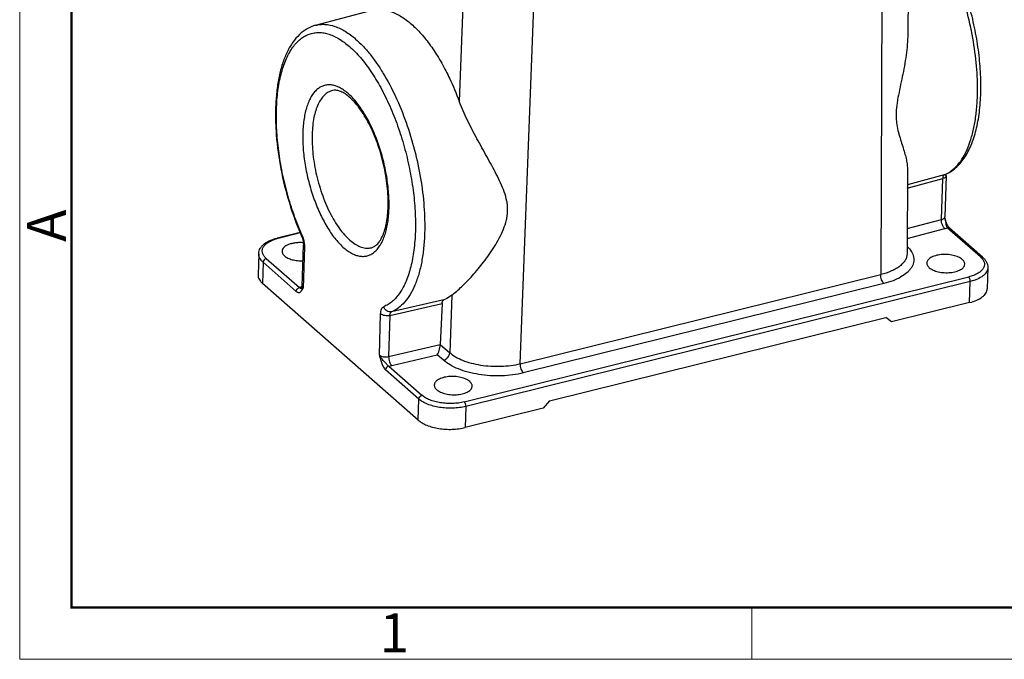
# Model space of a CAD drawing. Units: millimetres. Extents: x 1592 to 2037, y 610 to 925.
# Drawn here: x 1592 to 1692, y 610 to 675 of the extents above; entities that cross this region are included whole.
import ezdxf

# ---------------------------------------------------------------- set-up
doc = ezdxf.new("R2010")
doc.units = ezdxf.units.MM
doc.header["$LTSCALE"] = 65.395
doc.layers.get('0').update_dxf_attribs({"linetype": 'CONTINUOUS', "lineweight": 30})
doc.layers.add('Dim', color=3, linetype='CONTINUOUS', lineweight=15)
doc.layers.add('图框', color=7, linetype='CONTINUOUS', lineweight=20)
doc.styles.add('Romans字体', font='romans.shx', dxfattribs={"width": 0.75})

# ---------------------------------------------------------------- blocks, each defined once
blk = doc.blocks.new('A4图框-NEW')
at = {"layer": '图框', "color": 1, "lineweight": 18}
for p, q in [((833.413, 690.535), (833.413, 480.535)), ((833.413, 480.535), (1130.412, 480.535))]:
    blk.add_line(p, q, dxfattribs=at)
at = {"layer": '图框', "lineweight": 50}
for p, q in [((836.913, 484.018), (836.913, 675.021)), ((836.855, 484.035), (1126.929, 484.035))]:
    blk.add_line(p, q, dxfattribs=at)
at = {"layer": '图框', "color": 6}
blk.add_line((882.948, 484.035), (882.948, 480.535), dxfattribs=at)
at = {"layer": '图框', "color": 6, "insert": (833.904, 508.79), "char_height": 2.652, "width": 2.55791, "attachment_point": 1, "rotation": 90, "style": 'Romans字体'}
blk.add_mtext('A', dxfattribs=at)
at = {"layer": '图框', "color": 6, "insert": (857.76, 483.652), "char_height": 2.652, "width": 2.55791, "attachment_point": 1, "style": 'Romans字体'}
blk.add_mtext('1', dxfattribs=at)

msp = doc.modelspace()

# ---------------------------------------------------------------- linework, layer by layer
at = {"color": 7, "linetype": 'Continuous'}
for p, q in [((1682.038, 693.482), (1681.965, 673.711)), ((1679.368, 691.793), (1679.209, 648.98)), ((1637.092, 684.218), (1636.423, 666.581)), ((1642.6, 639.907), (1644.239, 683.086)), ((1621.841, 674.297), (1627.452, 675.805)), ((1681.913, 659.737), (1681.881, 651.113)), ((1681.906, 657.776), (1685.499, 658.739)), ((1685.655, 659.11), (1681.907, 658.105)), ((1685.37, 654.565), (1685.499, 658.739)), ((1685.655, 659.11), (1685.721, 659.132)), ((1685.844, 659.016), (1685.716, 654.843)), ((1685.721, 659.132), (1685.722, 659.132)), ((1685.726, 654.744), (1685.716, 654.843)), ((1685.726, 654.745), (1685.726, 654.744)), ((1681.887, 652.664), (1685.705, 653.653)), ((1681.891, 653.664), (1685.37, 654.565)), ((1689.331, 650.783), (1685.967, 653.742)), ((1686.11, 653.785), (1685.999, 653.962)), ((1686.188, 653.699), (1686.11, 653.785)), ((1689.553, 650.74), (1686.188, 653.699)), ((1620.276, 653.275), (1617.939, 652.696)), ((1620.296, 653.224), (1618.032, 652.663)), ((1620.424, 652.899), (1620.424, 652.899)), ((1620.488, 647.791), (1620.616, 651.964)), ((1620.706, 651.791), (1620.578, 647.618)), ((1627.517, 651.719), (1627.517, 651.719)), ((1616.07, 651.105), (1616.004, 648.959)), ((1681.881, 651.112), (1681.881, 651.112)), ((1616.52, 650.242), (1616.454, 648.096)), ((1619.884, 647.283), (1616.52, 650.242)), ((1616.834, 650.624), (1620.198, 647.665)), ((1690.077, 649.689), (1690.01, 647.543)), ((1636.921, 636.051), (1688.133, 648.744)), ((1642.6, 639.907), (1679.209, 648.98)), ((1632.251, 634.202), (1616.454, 648.096)), ((1620.481, 647.76), (1620.46, 647.755)), ((1688.295, 648.287), (1637.083, 635.594)), ((1679.534, 648.076), (1642.925, 639.002)), ((1688.229, 646.141), (1688.295, 648.287)), ((1635.676, 646.899), (1635.453, 641.038)), ((1629.388, 644.832), (1634.689, 646.041)), ((1634.853, 646.414), (1629.544, 645.203)), ((1634.689, 646.041), (1634.49, 641.897)), ((1688.229, 646.141), (1680.303, 644.176)), ((1628.317, 640.812), (1628.445, 644.985)), ((1629.388, 644.832), (1629.259, 640.658)), ((1645.571, 636.176), (1679.713, 644.638)), ((1680.303, 644.176), (1679.713, 644.638)), ((1629.259, 640.658), (1634.49, 641.897)), ((1634.489, 641.886), (1635.453, 641.038)), ((1629.573, 639.741), (1634.198, 640.836)), ((1634.825, 640.285), (1634.198, 640.836)), ((1629.268, 639.689), (1632.632, 636.731)), ((1632.318, 636.348), (1628.953, 639.307)), ((1632.251, 634.202), (1632.318, 636.348)), ((1645.571, 636.176), (1644.943, 635.412)), ((1637.083, 635.594), (1637.017, 633.448)), ((1644.943, 635.412), (1637.017, 633.448))]:
    msp.add_line(p, q, dxfattribs=at)
for points in [[(1685.844, 659.016), (1685.847, 659.072), (1685.865, 659.202), (1685.871, 659.223)], [(1685.999, 653.962), (1685.89, 654.203), (1685.793, 654.492), (1685.726, 654.745)], [(1620.424, 652.899), (1620.465, 652.798), (1620.547, 652.538), (1620.598, 652.274), (1620.617, 652.032), (1620.616, 651.964)]]:
    msp.add_lwpolyline(points, dxfattribs=at)
for centre, radius, start, end in [((1634.38, 662.965), 13.842, 178.23472, 179.05868), ((1684.522, 661.898), 3.01, 292.10522, 293.34852), ((1684.366, 662.468), 3.601, 292.10816, 295.11142), ((1616.576, 656.257), 12.636, 357.4559, 358.2344), ((1615.495, 656.121), 13.808, 358.23409, 358.94342), ((1615.251, 656.126), 14.052, 358.94168, 359.05632), ((1685.551, 654.848), 0.165, 347.17398, 358.19258), ((1619.141, 648.188), 4.611, 103.91734, 104.93974), ((1646.17, 664.228), 28.129, 203.53029, 203.75098), ((1617.922, 651.916), 2.767, 21.45563, 23.73532), ((1617.719, 651.837), 2.985, 17.42588, 21.45557), ((1620.953, 645.851), 1.966, 104.51079, 107.3099), ((1620.73, 648.073), 0.417, 229.75604, 232.76794)]:
    msp.add_arc(centre, radius, start, end, dxfattribs=at)
msp.add_ellipse((1634.833, 641.595), major_axis=(-0.157, 0.682), ratio=0.449868, start_param=1.011421, end_param=1.028874, dxfattribs=at)
for points, knots in [([(1689.02, 667.1), (1689.047, 667.999), (1688.997, 669.856), (1688.651, 672.674), (1688.043, 675.528), (1687.197, 678.31), (1686.144, 680.914), (1685.103, 682.903), (1684.194, 684.319), (1683.503, 685.253), (1682.794, 686.076), (1682.295, 686.565), (1682.043, 686.787)], [0, 0, 0, 0, 0.126002, 0.259744, 0.397245, 0.534265, 0.666602, 0.790354, 0.84797, 0.902269, 0.953011, 1, 1, 1, 1]), ([(1685.894, 659.208), (1686.081, 659.295), (1686.445, 659.506), (1686.942, 659.91), (1687.393, 660.398), (1687.944, 661.169), (1688.509, 662.329), (1688.987, 663.929), (1689.285, 665.746), (1689.404, 667.744), (1689.343, 669.88), (1689.104, 672.106), (1688.694, 674.37), (1688.122, 676.617), (1687.402, 678.793), (1686.552, 680.848), (1685.59, 682.731), (1684.537, 684.401), (1683.413, 685.82), (1682.585, 686.621), (1682.161, 686.962)], [0, 0, 0, 0, 0.020188, 0.040861, 0.062315, 0.084766, 0.13326, 0.187381, 0.247302, 0.312606, 0.382443, 0.455668, 0.530944, 0.606825, 0.681837, 0.754546, 0.823645, 0.888031, 0.946925, 1, 1, 1, 1]), ([(1627.452, 675.805), (1627.599, 675.844), (1627.902, 675.902), (1628.535, 675.926), (1629.37, 675.776), (1630.369, 675.33), (1631.37, 674.633), (1632.36, 673.698), (1633.324, 672.54), (1634.245, 671.181), (1634.803, 670.187), (1635.074, 669.663)], [0, 0, 0, 0, 0.043731, 0.088034, 0.181017, 0.283908, 0.399622, 0.529453, 0.67346, 0.830812, 1, 1, 1, 1]), ([(1621.841, 674.297), (1621.539, 674.216), (1620.947, 673.967), (1620.166, 673.37), (1619.499, 672.581), (1618.944, 671.62), (1618.496, 670.507), (1618.154, 669.253), (1617.917, 667.872), (1617.785, 666.38), (1617.759, 664.796), (1617.866, 662.554), (1618.264, 659.675), (1619.111, 656.269), (1619.918, 654.061), (1620.381, 652.998)], [0, 0, 0, 0, 0.040437, 0.082029, 0.126054, 0.17345, 0.224961, 0.280938, 0.341401, 0.406116, 0.474639, 0.546372, 0.696477, 0.849988, 1, 1, 1, 1]), ([(1621.841, 674.297), (1621.994, 674.338), (1622.311, 674.396), (1622.977, 674.41), (1623.86, 674.219), (1624.914, 673.695), (1625.575, 673.192), (1625.906, 672.903)], [0, 0, 0, 0, 0.106629, 0.215215, 0.445681, 0.704901, 1, 1, 1, 1]), ([(1681.965, 673.723), (1681.962, 672.99), (1681.852, 671.521), (1681.533, 669.713), (1681.229, 668.281), (1681.004, 667.223), (1680.822, 666.187), (1680.756, 665.341), (1680.781, 664.697), (1680.848, 664.112), (1680.992, 663.438), (1681.211, 662.694), (1681.43, 662.014), (1681.625, 661.385), (1681.782, 660.798), (1681.886, 660.251), (1681.914, 659.896), (1681.913, 659.727)], [0, 0, 0, 0, 0.154432, 0.30945, 0.386638, 0.463009, 0.537502, 0.608147, 0.641379, 0.673064, 0.732124, 0.786348, 0.836437, 0.882708, 0.925294, 0.96431, 1, 1, 1, 1]), ([(1620.455, 653.03), (1620.163, 653.693), (1619.625, 655.06), (1618.961, 657.177), (1618.44, 659.352), (1618.075, 661.531), (1617.874, 663.662), (1617.843, 665.693), (1617.982, 667.575), (1618.288, 669.265), (1618.753, 670.724), (1619.286, 671.755), (1619.79, 672.417), (1620.188, 672.818), (1620.617, 673.137), (1621.074, 673.372), (1621.556, 673.52), (1622.059, 673.58), (1622.579, 673.552), (1623.112, 673.437), (1623.654, 673.236), (1624.412, 672.842), (1624.945, 672.441), (1625.289, 672.141)], [0, 0, 0, 0, 0.082417, 0.167147, 0.252522, 0.336865, 0.418529, 0.495983, 0.567876, 0.633136, 0.69109, 0.741644, 0.764383, 0.785651, 0.805733, 0.824996, 0.843878, 0.862853, 0.882383, 0.902881, 0.924684, 0.948051, 1, 1, 1, 1]), ([(1625.906, 672.903), (1626.158, 672.683), (1626.659, 672.196), (1627.37, 671.374), (1628.063, 670.441), (1628.976, 669.025), (1630.02, 667.036), (1631.077, 664.427), (1631.927, 661.64), (1632.538, 658.78), (1632.886, 655.956), (1632.937, 654.094), (1632.909, 653.193)], [0, 0, 0, 0, 0.046885, 0.097537, 0.151763, 0.209325, 0.333025, 0.465377, 0.602463, 0.74006, 0.873907, 1, 1, 1, 1]), ([(1625.289, 672.141), (1625.682, 671.797), (1626.455, 670.995), (1627.507, 669.589), (1628.497, 667.941), (1629.401, 666.089), (1630.197, 664.079), (1630.866, 661.959), (1631.392, 659.78), (1631.761, 657.596), (1631.964, 655.459), (1631.993, 653.732), (1631.925, 652.417), (1631.832, 651.492), (1631.696, 650.617), (1631.467, 649.555), (1631.092, 648.373), (1630.559, 647.338), (1630.053, 646.673), (1629.655, 646.271), (1629.225, 645.951), (1628.915, 645.791), (1628.758, 645.728)], [0, 0, 0, 0, 0.053853, 0.114265, 0.180534, 0.251629, 0.326281, 0.403069, 0.480482, 0.556987, 0.631085, 0.701377, 0.734713, 0.766653, 0.797085, 0.825917, 0.878521, 0.924398, 0.945026, 0.964321, 0.982539, 1, 1, 1, 1]), ([(1635.074, 669.663), (1635.198, 669.421), (1635.695, 668.415), (1636.128, 667.378), (1636.423, 666.581)], [0, 0, 0, 0, 0.242581, 1, 1, 1, 1]), ([(1629.301, 655.894), (1629.309, 656.428), (1629.266, 657.526), (1629.044, 659.188), (1628.67, 660.864), (1628.159, 662.491), (1627.53, 664.009), (1626.806, 665.363), (1626.013, 666.503), (1625.29, 667.272), (1624.698, 667.731), (1624.272, 667.985), (1623.852, 668.159), (1623.439, 668.251), (1623.038, 668.259), (1622.654, 668.181), (1622.293, 668.018), (1621.96, 667.774), (1621.657, 667.451), (1621.387, 667.055), (1621.15, 666.59), (1620.873, 665.852), (1620.635, 664.778), (1620.559, 663.873), (1620.544, 663.392)], [0, 0, 0, 0, 0.077144, 0.158671, 0.242173, 0.325112, 0.404992, 0.479502, 0.546708, 0.605277, 0.631195, 0.654926, 0.676674, 0.696782, 0.715758, 0.734244, 0.752953, 0.772566, 0.793644, 0.816594, 0.841671, 0.868996, 0.930344, 1, 1, 1, 1]), ([(1623.562, 667.674), (1623.413, 667.639), (1623.115, 667.52), (1622.718, 667.215), (1622.371, 666.793), (1622.077, 666.261), (1621.839, 665.628), (1621.658, 664.903), (1621.538, 664.097), (1621.501, 663.532), (1621.492, 663.239)], [0, 0, 0, 0, 0.088421, 0.182143, 0.285527, 0.401337, 0.530878, 0.674336, 0.831173, 1, 1, 1, 1]), ([(1629.206, 655.868), (1629.227, 656.562), (1629.158, 658.007), (1628.787, 660.173), (1628.167, 662.302), (1627.463, 663.96), (1626.806, 665.137), (1626.302, 665.893), (1625.785, 666.53), (1625.27, 667.035), (1624.776, 667.4), (1624.321, 667.623), (1623.917, 667.717), (1623.67, 667.7), (1623.562, 667.674)], [0, 0, 0, 0, 0.148801, 0.30856, 0.469713, 0.62259, 0.693084, 0.758174, 0.816905, 0.868457, 0.912198, 0.947851, 0.976348, 1, 1, 1, 1]), ([(1685.715, 659.135), (1685.96, 659.241), (1686.442, 659.53), (1687.071, 660.144), (1687.62, 660.937), (1688.087, 661.896), (1688.465, 663.01), (1688.752, 664.264), (1688.944, 665.643), (1689.004, 666.603), (1689.02, 667.1)], [0, 0, 0, 0, 0.088659, 0.1844, 0.290161, 0.40772, 0.537807, 0.680361, 0.834811, 1, 1, 1, 1]), ([(1640.184, 659.196), (1640.033, 659.49), (1639.718, 660.081), (1639.059, 661.273), (1638.212, 662.787), (1637.398, 664.336), (1636.807, 665.609), (1636.543, 666.256), (1636.423, 666.581)], [0, 0, 0, 0, 0.119822, 0.242065, 0.492571, 0.747569, 0.874714, 1, 1, 1, 1]), ([(1620.54, 663.193), (1620.531, 662.659), (1620.574, 661.561), (1620.797, 659.899), (1621.17, 658.223), (1621.681, 656.596), (1622.31, 655.078), (1623.035, 653.724), (1623.828, 652.584), (1624.55, 651.815), (1625.143, 651.356), (1625.568, 651.102), (1625.989, 650.928), (1626.402, 650.836), (1626.803, 650.828), (1627.186, 650.906), (1627.547, 651.069), (1627.881, 651.313), (1628.184, 651.635), (1628.454, 652.031), (1628.69, 652.497), (1628.967, 653.235), (1629.206, 654.309), (1629.281, 655.214), (1629.296, 655.695)], [0, 0, 0, 0, 0.077144, 0.158671, 0.242173, 0.325112, 0.404992, 0.479502, 0.546708, 0.605277, 0.631195, 0.654926, 0.676674, 0.696782, 0.715758, 0.734244, 0.752953, 0.772566, 0.793644, 0.816594, 0.841671, 0.868996, 0.930344, 1, 1, 1, 1]), ([(1621.492, 663.239), (1621.471, 662.562), (1621.539, 661.158), (1621.903, 659.056), (1622.512, 656.996), (1623.203, 655.393), (1623.851, 654.253), (1624.354, 653.515), (1624.878, 652.887), (1625.414, 652.377), (1625.954, 651.995), (1626.491, 651.749), (1627.017, 651.646), (1627.359, 651.679), (1627.517, 651.719)], [0, 0, 0, 0, 0.143926, 0.297565, 0.452248, 0.599172, 0.667246, 0.730578, 0.788545, 0.84077, 0.887233, 0.928393, 0.965362, 1, 1, 1, 1]), ([(1635.676, 646.899), (1636.01, 647.163), (1636.73, 647.796), (1637.815, 648.913), (1638.741, 650.026), (1639.472, 651.025), (1640.005, 651.834), (1640.497, 652.686), (1640.923, 653.581), (1641.187, 654.365), (1641.309, 655.011), (1641.347, 655.497), (1641.33, 655.981), (1641.236, 656.618), (1641.008, 657.397), (1640.628, 658.305), (1640.336, 658.898), (1640.184, 659.196)], [0, 0, 0, 0, 0.08842, 0.198883, 0.323156, 0.388754, 0.455936, 0.524202, 0.592979, 0.66152, 0.695483, 0.729148, 0.76256, 0.795853, 0.86266, 0.930585, 1, 1, 1, 1]), ([(1685.576, 659.041), (1685.55, 659.003), (1685.513, 658.902), (1685.501, 658.797), (1685.499, 658.739)], [0, 0, 0, 0, 0.440526, 1, 1, 1, 1]), ([(1685.844, 659.016), (1685.843, 658.987), (1685.822, 658.923), (1685.746, 658.845), (1685.635, 658.781), (1685.547, 658.751), (1685.499, 658.739)], [0, 0, 0, 0, 0.188217, 0.410129, 0.681268, 1, 1, 1, 1]), ([(1685.655, 659.11), (1685.648, 659.107), (1685.616, 659.091), (1685.591, 659.064), (1685.576, 659.041)], [0, 0, 0, 0, 0.230279, 1, 1, 1, 1]), ([(1627.517, 651.719), (1627.613, 651.744), (1627.816, 651.83), (1628.1, 652.056), (1628.375, 652.396), (1628.577, 652.761), (1628.726, 653.11), (1628.872, 653.523), (1629.022, 654.105), (1629.145, 654.872), (1629.187, 655.414), (1629.2, 655.696)], [0, 0, 0, 0, 0.065699, 0.142926, 0.237518, 0.35243, 0.417558, 0.487612, 0.641739, 0.813218, 1, 1, 1, 1]), ([(1685.37, 654.565), (1685.414, 654.577), (1685.496, 654.603), (1685.601, 654.66), (1685.676, 654.728), (1685.705, 654.784), (1685.712, 654.812)], [0, 0, 0, 0, 0.312102, 0.582772, 0.809065, 1, 1, 1, 1]), ([(1685.726, 654.744), (1685.748, 654.654), (1685.772, 654.469), (1685.793, 654.196), (1685.839, 653.979), (1685.904, 653.83), (1685.945, 653.768), (1685.967, 653.742)], [0, 0, 0, 0, 0.267268, 0.534994, 0.788538, 0.901523, 1, 1, 1, 1]), ([(1685.705, 653.653), (1685.652, 653.698), (1685.555, 653.823), (1685.451, 654.047), (1685.383, 654.301), (1685.367, 654.479), (1685.37, 654.565)], [0, 0, 0, 0, 0.210484, 0.466728, 0.740815, 1, 1, 1, 1]), ([(1685.705, 653.653), (1685.728, 653.659), (1685.817, 653.683), (1685.904, 653.715), (1685.967, 653.742)], [0, 0, 0, 0, 0.261433, 1, 1, 1, 1]), ([(1686.188, 653.699), (1686.16, 653.723), (1686.086, 653.757), (1686.006, 653.752), (1685.967, 653.742)], [0, 0, 0, 0, 0.475665, 1, 1, 1, 1]), ([(1616.07, 651.105), (1616.073, 651.2), (1616.104, 651.389), (1616.221, 651.654), (1616.398, 651.895), (1616.713, 652.188), (1617.227, 652.483), (1617.689, 652.634), (1617.939, 652.696)], [0, 0, 0, 0, 0.107869, 0.216569, 0.32911, 0.447076, 0.705985, 1, 1, 1, 1]), ([(1616.834, 650.624), (1616.742, 650.705), (1616.585, 650.873), (1616.459, 651.127), (1616.425, 651.33), (1616.431, 651.478), (1616.466, 651.625), (1616.555, 651.822), (1616.746, 652.056), (1617.068, 652.295), (1617.479, 652.498), (1617.787, 652.598), (1617.953, 652.643)], [0, 0, 0, 0, 0.122626, 0.2289, 0.278458, 0.327313, 0.376941, 0.428734, 0.54282, 0.675601, 0.828497, 1, 1, 1, 1]), ([(1617.939, 652.696), (1617.953, 652.7), (1617.989, 652.696), (1618.018, 652.676), (1618.032, 652.663)], [0, 0, 0, 0, 0.444187, 1, 1, 1, 1]), ([(1620.424, 652.899), (1620.416, 652.917), (1620.416, 652.952), (1620.433, 652.995), (1620.447, 653.018), (1620.455, 653.03)], [0, 0, 0, 0, 0.423562, 0.68887, 1, 1, 1, 1]), ([(1620.567, 652.73), (1620.583, 652.678), (1620.643, 652.47), (1620.681, 652.255), (1620.696, 652.094)], [0, 0, 0, 0, 0.252263, 1, 1, 1, 1]), ([(1632.909, 653.193), (1632.893, 652.691), (1632.832, 651.721), (1632.637, 650.33), (1632.345, 649.066), (1631.959, 647.946), (1631.484, 646.984), (1630.923, 646.193), (1630.282, 645.585), (1629.793, 645.304), (1629.544, 645.203)], [0, 0, 0, 0, 0.16567, 0.320438, 0.46313, 0.593174, 0.710532, 0.815996, 0.911457, 1, 1, 1, 1]), ([(1620.605, 652.218), (1620.471, 652.23), (1620.203, 652.239), (1619.809, 652.213), (1619.439, 652.148), (1619.109, 652.047), (1618.831, 651.915), (1618.617, 651.755), (1618.475, 651.57), (1618.437, 651.429), (1618.435, 651.363)], [0, 0, 0, 0, 0.16033, 0.318164, 0.468265, 0.606028, 0.72801, 0.832643, 0.921359, 1, 1, 1, 1]), ([(1620.706, 651.791), (1620.679, 651.815), (1620.634, 651.866), (1620.615, 651.934), (1620.616, 651.964)], [0, 0, 0, 0, 0.542861, 1, 1, 1, 1]), ([(1620.696, 652.094), (1620.699, 652.068), (1620.707, 651.967), (1620.709, 651.866), (1620.706, 651.791)], [0, 0, 0, 0, 0.258104, 1, 1, 1, 1]), ([(1681.899, 651.833), (1682.061, 651.678), (1682.274, 651.427), (1682.462, 651.051), (1682.545, 650.773), (1682.571, 650.494), (1682.542, 650.215), (1682.456, 649.942), (1682.316, 649.676), (1682.124, 649.42), (1681.788, 649.083), (1681.24, 648.703), (1680.444, 648.336), (1679.85, 648.154), (1679.534, 648.076)], [0, 0, 0, 0, 0.118263, 0.171465, 0.221811, 0.270556, 0.319118, 0.368943, 0.421329, 0.477316, 0.537631, 0.672609, 0.827355, 1, 1, 1, 1]), ([(1616.52, 650.242), (1616.448, 650.305), (1616.32, 650.434), (1616.173, 650.651), (1616.084, 650.876), (1616.068, 651.031), (1616.07, 651.105)], [0, 0, 0, 0, 0.284828, 0.541968, 0.77707, 1, 1, 1, 1]), ([(1618.435, 651.363), (1618.434, 651.322), (1618.443, 651.237), (1618.491, 651.113), (1618.573, 650.994), (1618.643, 650.923), (1618.682, 650.888)], [0, 0, 0, 0, 0.222912, 0.458077, 0.715315, 1, 1, 1, 1]), ([(1618.682, 650.888), (1618.785, 650.799), (1619.042, 650.641), (1619.494, 650.482), (1620.016, 650.386), (1620.383, 650.371), (1620.569, 650.377)], [0, 0, 0, 0, 0.204813, 0.448427, 0.719022, 1, 1, 1, 1]), ([(1681.881, 651.112), (1681.881, 651), (1681.847, 650.77), (1681.703, 650.439), (1681.471, 650.127), (1681.156, 649.837), (1680.765, 649.572), (1680.124, 649.246), (1679.586, 649.073), (1679.209, 648.98)], [0, 0, 0, 0, 0.091936, 0.188357, 0.293411, 0.409811, 0.538876, 0.680819, 1, 1, 1, 1]), ([(1687.483, 650.519), (1687.428, 650.567), (1687.302, 650.658), (1687.001, 650.816), (1686.548, 650.959), (1685.953, 651.041), (1685.344, 651.031), (1684.859, 650.945), (1684.516, 650.827), (1684.301, 650.723), (1684.125, 650.602), (1683.992, 650.467), (1683.906, 650.32), (1683.884, 650.214), (1683.882, 650.163)], [0, 0, 0, 0, 0.053795, 0.114093, 0.251032, 0.402272, 0.55592, 0.699633, 0.764474, 0.823275, 0.875583, 0.921569, 0.962314, 1, 1, 1, 1]), ([(1689.465, 650.652), (1689.538, 650.571), (1689.66, 650.401), (1689.751, 650.109), (1689.724, 649.813), (1689.581, 649.534), (1689.339, 649.283), (1689.008, 649.062), (1688.598, 648.877), (1688.295, 648.784), (1688.133, 648.744)], [0, 0, 0, 0, 0.11354, 0.214286, 0.311351, 0.415184, 0.533717, 0.67075, 0.826834, 1, 1, 1, 1]), ([(1689.331, 650.783), (1689.371, 650.793), (1689.451, 650.799), (1689.525, 650.764), (1689.553, 650.74)], [0, 0, 0, 0, 0.524318, 1, 1, 1, 1]), ([(1689.331, 650.783), (1689.343, 650.773), (1689.39, 650.731), (1689.434, 650.686), (1689.465, 650.652)], [0, 0, 0, 0, 0.256907, 1, 1, 1, 1]), ([(1689.553, 650.74), (1689.633, 650.669), (1689.78, 650.519), (1689.952, 650.263), (1690.059, 649.983), (1690.08, 649.786), (1690.077, 649.689)], [0, 0, 0, 0, 0.264758, 0.516465, 0.759585, 1, 1, 1, 1]), ([(1616.834, 650.624), (1616.75, 650.603), (1616.597, 650.498), (1616.522, 650.328), (1616.52, 650.242)], [0, 0, 0, 0, 0.503509, 1, 1, 1, 1]), ([(1683.882, 650.163), (1683.881, 650.122), (1683.89, 650.037), (1683.939, 649.913), (1684.02, 649.794), (1684.09, 649.722), (1684.13, 649.688)], [0, 0, 0, 0, 0.222912, 0.458077, 0.715315, 1, 1, 1, 1]), ([(1684.13, 649.688), (1684.184, 649.64), (1684.31, 649.549), (1684.612, 649.391), (1685.065, 649.248), (1685.659, 649.166), (1686.269, 649.176), (1686.754, 649.262), (1687.097, 649.379), (1687.312, 649.483), (1687.488, 649.604), (1687.621, 649.739), (1687.707, 649.887), (1687.729, 649.993), (1687.73, 650.044)], [0, 0, 0, 0, 0.053795, 0.114093, 0.251032, 0.402272, 0.55592, 0.699633, 0.764474, 0.823275, 0.875583, 0.921569, 0.962314, 1, 1, 1, 1]), ([(1687.73, 650.044), (1687.732, 650.085), (1687.722, 650.17), (1687.674, 650.294), (1687.593, 650.413), (1687.522, 650.484), (1687.483, 650.519)], [0, 0, 0, 0, 0.222912, 0.458077, 0.715315, 1, 1, 1, 1]), ([(1690.077, 649.689), (1690.074, 649.615), (1690.048, 649.464), (1689.949, 649.247), (1689.792, 649.042), (1689.497, 648.775), (1688.997, 648.495), (1688.544, 648.348), (1688.295, 648.287)], [0, 0, 0, 0, 0.091744, 0.188375, 0.293807, 0.410578, 0.681339, 1, 1, 1, 1]), ([(1616.004, 648.959), (1616.001, 648.885), (1616.018, 648.73), (1616.106, 648.505), (1616.254, 648.288), (1616.382, 648.159), (1616.454, 648.096)], [0, 0, 0, 0, 0.222926, 0.458028, 0.715174, 1, 1, 1, 1]), ([(1679.534, 648.076), (1679.482, 648.121), (1679.39, 648.245), (1679.29, 648.466), (1679.223, 648.718), (1679.207, 648.894), (1679.209, 648.98)], [0, 0, 0, 0, 0.208817, 0.464279, 0.738868, 1, 1, 1, 1]), ([(1688.295, 648.287), (1688.297, 648.33), (1688.289, 648.419), (1688.256, 648.546), (1688.206, 648.658), (1688.159, 648.721), (1688.133, 648.744)], [0, 0, 0, 0, 0.259905, 0.534649, 0.790826, 1, 1, 1, 1]), ([(1619.884, 647.283), (1619.887, 647.369), (1619.961, 647.539), (1620.114, 647.644), (1620.198, 647.665)], [0, 0, 0, 0, 0.496355, 1, 1, 1, 1]), ([(1620.368, 647.728), (1620.353, 647.724), (1620.296, 647.705), (1620.239, 647.683), (1620.198, 647.665)], [0, 0, 0, 0, 0.258139, 1, 1, 1, 1]), ([(1620.336, 647.562), (1620.314, 647.567), (1620.262, 647.597), (1620.221, 647.638), (1620.198, 647.665)], [0, 0, 0, 0, 0.390238, 1, 1, 1, 1]), ([(1620.458, 647.657), (1620.455, 647.652), (1620.447, 647.634), (1620.437, 647.618), (1620.429, 647.607)], [0, 0, 0, 0, 0.292284, 1, 1, 1, 1]), ([(1620.488, 647.791), (1620.487, 647.778), (1620.483, 647.732), (1620.471, 647.687), (1620.458, 647.657)], [0, 0, 0, 0, 0.272015, 1, 1, 1, 1]), ([(1620.488, 647.791), (1620.487, 647.772), (1620.493, 647.733), (1620.51, 647.698), (1620.521, 647.682)], [0, 0, 0, 0, 0.48024, 1, 1, 1, 1]), ([(1620.521, 647.682), (1620.525, 647.676), (1620.541, 647.653), (1620.561, 647.632), (1620.578, 647.618)], [0, 0, 0, 0, 0.236016, 1, 1, 1, 1]), ([(1619.884, 647.283), (1619.916, 647.255), (1619.979, 647.209), (1620.082, 647.168), (1620.183, 647.164), (1620.275, 647.196), (1620.355, 647.258), (1620.451, 647.372), (1620.506, 647.476), (1620.542, 647.547)], [0, 0, 0, 0, 0.145139, 0.268562, 0.37818, 0.484916, 0.59819, 0.722469, 1, 1, 1, 1]), ([(1620.578, 647.618), (1620.544, 647.613), (1620.492, 647.607), (1620.433, 647.594), (1620.406, 647.576), (1620.388, 647.565), (1620.364, 647.557), (1620.346, 647.559), (1620.336, 647.562)], [0, 0, 0, 0, 0.404219, 0.627298, 0.708029, 0.788435, 0.879996, 1, 1, 1, 1]), ([(1635.676, 646.899), (1635.611, 646.848), (1635.355, 646.659), (1635.072, 646.504), (1634.853, 646.414)], [0, 0, 0, 0, 0.257178, 1, 1, 1, 1]), ([(1688.229, 646.141), (1688.478, 646.202), (1688.93, 646.349), (1689.431, 646.629), (1689.726, 646.896), (1689.883, 647.101), (1689.982, 647.318), (1690.008, 647.469), (1690.01, 647.543)], [0, 0, 0, 0, 0.318672, 0.589431, 0.706199, 0.811627, 0.908256, 1, 1, 1, 1]), ([(1628.445, 644.985), (1628.448, 645.075), (1628.464, 645.242), (1628.524, 645.465), (1628.617, 645.634), (1628.711, 645.708), (1628.758, 645.728)], [0, 0, 0, 0, 0.321053, 0.594133, 0.816802, 1, 1, 1, 1]), ([(1629.544, 645.203), (1629.465, 645.185), (1629.292, 645.184), (1629.052, 645.288), (1628.861, 645.476), (1628.782, 645.641), (1628.758, 645.728)], [0, 0, 0, 0, 0.236952, 0.483115, 0.739066, 1, 1, 1, 1]), ([(1634.689, 646.041), (1634.691, 646.086), (1634.701, 646.17), (1634.733, 646.282), (1634.782, 646.367), (1634.829, 646.404), (1634.853, 646.414)], [0, 0, 0, 0, 0.318714, 0.591424, 0.815141, 1, 1, 1, 1]), ([(1629.388, 644.832), (1629.304, 644.812), (1629.127, 644.791), (1628.867, 644.808), (1628.632, 644.868), (1628.496, 644.94), (1628.445, 644.985)], [0, 0, 0, 0, 0.264733, 0.539224, 0.792649, 1, 1, 1, 1]), ([(1629.388, 644.832), (1629.389, 644.877), (1629.396, 644.96), (1629.426, 645.071), (1629.473, 645.156), (1629.52, 645.193), (1629.544, 645.203)], [0, 0, 0, 0, 0.319593, 0.592039, 0.814953, 1, 1, 1, 1]), ([(1634.198, 640.836), (1634.234, 640.895), (1634.301, 641.036), (1634.386, 641.281), (1634.457, 641.57), (1634.485, 641.78), (1634.489, 641.886)], [0, 0, 0, 0, 0.186641, 0.425053, 0.708373, 1, 1, 1, 1]), ([(1628.317, 640.812), (1628.35, 640.665), (1628.417, 640.373), (1628.546, 639.955), (1628.693, 639.637), (1628.836, 639.427), (1628.913, 639.342), (1628.953, 639.307)], [0, 0, 0, 0, 0.272596, 0.542236, 0.792925, 0.903416, 1, 1, 1, 1]), ([(1629.268, 639.689), (1629.225, 639.719), (1629.141, 639.791), (1629.022, 639.917), (1628.9, 640.059), (1628.775, 640.205), (1628.647, 640.351), (1628.483, 640.545), (1628.373, 640.701), (1628.317, 640.812)], [0, 0, 0, 0, 0.104885, 0.224245, 0.352192, 0.483769, 0.616073, 0.747301, 1, 1, 1, 1]), ([(1628.317, 640.812), (1628.368, 640.767), (1628.504, 640.694), (1628.738, 640.634), (1628.998, 640.618), (1629.175, 640.638), (1629.259, 640.658)], [0, 0, 0, 0, 0.207291, 0.460695, 0.735247, 1, 1, 1, 1]), ([(1629.259, 640.658), (1629.256, 640.572), (1629.271, 640.394), (1629.334, 640.139), (1629.432, 639.914), (1629.522, 639.787), (1629.573, 639.741)], [0, 0, 0, 0, 0.260682, 0.536003, 0.792077, 1, 1, 1, 1]), ([(1634.825, 640.285), (1634.907, 640.305), (1635.069, 640.379), (1635.267, 640.558), (1635.407, 640.784), (1635.449, 640.955), (1635.453, 641.038)], [0, 0, 0, 0, 0.244285, 0.502563, 0.759439, 1, 1, 1, 1]), ([(1642.6, 639.907), (1642.291, 639.829), (1641.645, 639.708), (1640.648, 639.626), (1639.629, 639.638), (1638.624, 639.746), (1637.671, 639.944), (1636.807, 640.226), (1636.063, 640.581), (1635.635, 640.878), (1635.453, 641.038)], [0, 0, 0, 0, 0.128472, 0.26357, 0.40144, 0.538038, 0.669404, 0.791944, 0.902746, 1, 1, 1, 1]), ([(1629.268, 639.689), (1629.183, 639.668), (1629.031, 639.563), (1628.956, 639.393), (1628.953, 639.307)], [0, 0, 0, 0, 0.503373, 1, 1, 1, 1]), ([(1629.268, 639.689), (1629.294, 639.692), (1629.396, 639.704), (1629.498, 639.723), (1629.573, 639.741)], [0, 0, 0, 0, 0.256498, 1, 1, 1, 1]), ([(1642.925, 639.002), (1642.574, 638.915), (1641.842, 638.78), (1640.713, 638.688), (1639.557, 638.703), (1638.418, 638.825), (1637.339, 639.05), (1636.359, 639.368), (1635.516, 639.769), (1635.031, 640.104), (1634.825, 640.285)], [0, 0, 0, 0, 0.128459, 0.263581, 0.401494, 0.538139, 0.669542, 0.79209, 0.902854, 1, 1, 1, 1]), ([(1642.6, 639.907), (1642.599, 639.821), (1642.615, 639.645), (1642.681, 639.393), (1642.781, 639.172), (1642.874, 639.047), (1642.925, 639.002)], [0, 0, 0, 0, 0.26104, 0.535558, 0.791103, 1, 1, 1, 1]), ([(1637.49, 638.128), (1637.435, 638.176), (1637.309, 638.267), (1637.008, 638.425), (1636.555, 638.568), (1635.96, 638.65), (1635.351, 638.64), (1634.866, 638.554), (1634.523, 638.437), (1634.308, 638.333), (1634.132, 638.212), (1633.999, 638.077), (1633.913, 637.929), (1633.891, 637.823), (1633.889, 637.772)], [0, 0, 0, 0, 0.053795, 0.114093, 0.251032, 0.402272, 0.55592, 0.699633, 0.764474, 0.823275, 0.875583, 0.921569, 0.962314, 1, 1, 1, 1]), ([(1633.889, 637.772), (1633.888, 637.731), (1633.897, 637.646), (1633.946, 637.522), (1634.027, 637.403), (1634.097, 637.332), (1634.137, 637.297)], [0, 0, 0, 0, 0.222912, 0.458077, 0.715315, 1, 1, 1, 1]), ([(1634.137, 637.297), (1634.192, 637.249), (1634.317, 637.158), (1634.619, 637), (1635.072, 636.857), (1635.666, 636.775), (1636.276, 636.785), (1636.761, 636.871), (1637.104, 636.989), (1637.319, 637.093), (1637.495, 637.213), (1637.628, 637.349), (1637.714, 637.496), (1637.736, 637.602), (1637.738, 637.653)], [0, 0, 0, 0, 0.053795, 0.114093, 0.251032, 0.402272, 0.55592, 0.699633, 0.764474, 0.823275, 0.875583, 0.921569, 0.962314, 1, 1, 1, 1]), ([(1637.738, 637.653), (1637.739, 637.694), (1637.729, 637.779), (1637.681, 637.903), (1637.6, 638.022), (1637.529, 638.094), (1637.49, 638.128)], [0, 0, 0, 0, 0.222912, 0.458077, 0.715315, 1, 1, 1, 1]), ([(1632.318, 636.348), (1632.32, 636.434), (1632.395, 636.605), (1632.547, 636.71), (1632.632, 636.731)], [0, 0, 0, 0, 0.496491, 1, 1, 1, 1]), ([(1636.921, 636.051), (1636.735, 636.005), (1636.347, 635.934), (1635.75, 635.885), (1635.138, 635.893), (1634.535, 635.958), (1633.963, 636.077), (1633.444, 636.245), (1632.998, 636.457), (1632.741, 636.635), (1632.632, 636.731)], [0, 0, 0, 0, 0.128451, 0.263592, 0.401492, 0.538135, 0.669535, 0.792076, 0.902857, 1, 1, 1, 1]), ([(1637.083, 635.594), (1636.877, 635.543), (1636.446, 635.463), (1635.782, 635.409), (1635.102, 635.418), (1634.432, 635.49), (1633.797, 635.622), (1633.22, 635.809), (1632.724, 636.045), (1632.439, 636.242), (1632.318, 636.348)], [0, 0, 0, 0, 0.128449, 0.263588, 0.40149, 0.538135, 0.669537, 0.792079, 0.902859, 1, 1, 1, 1]), ([(1636.921, 636.051), (1636.947, 636.029), (1636.994, 635.965), (1637.044, 635.853), (1637.077, 635.726), (1637.085, 635.637), (1637.083, 635.594)], [0, 0, 0, 0, 0.209174, 0.465351, 0.740095, 1, 1, 1, 1]), ([(1632.251, 634.202), (1632.372, 634.096), (1632.658, 633.899), (1633.154, 633.663), (1633.731, 633.476), (1634.365, 633.344), (1635.035, 633.272), (1635.715, 633.263), (1636.38, 633.317), (1636.81, 633.397), (1637.017, 633.448)], [0, 0, 0, 0, 0.097143, 0.207924, 0.330465, 0.461865, 0.598508, 0.736408, 0.871549, 1, 1, 1, 1])]:
    msp.add_open_spline(points, degree=3, knots=knots, dxfattribs=at)
msp.add_open_spline([(1620.542, 647.547), (1620.554, 647.571), (1620.566, 647.594), (1620.578, 647.618)], degree=3, dxfattribs=at)

# ---------------------------------------------------------------- block references
at = {"layer": 'Dim', "xscale": 1.5, "yscale": 1.5, "zscale": 1.5}
msp.add_blockref('A4图框-NEW', (341.688, -110.884), dxfattribs=at)

doc.saveas('drawing.dxf')
